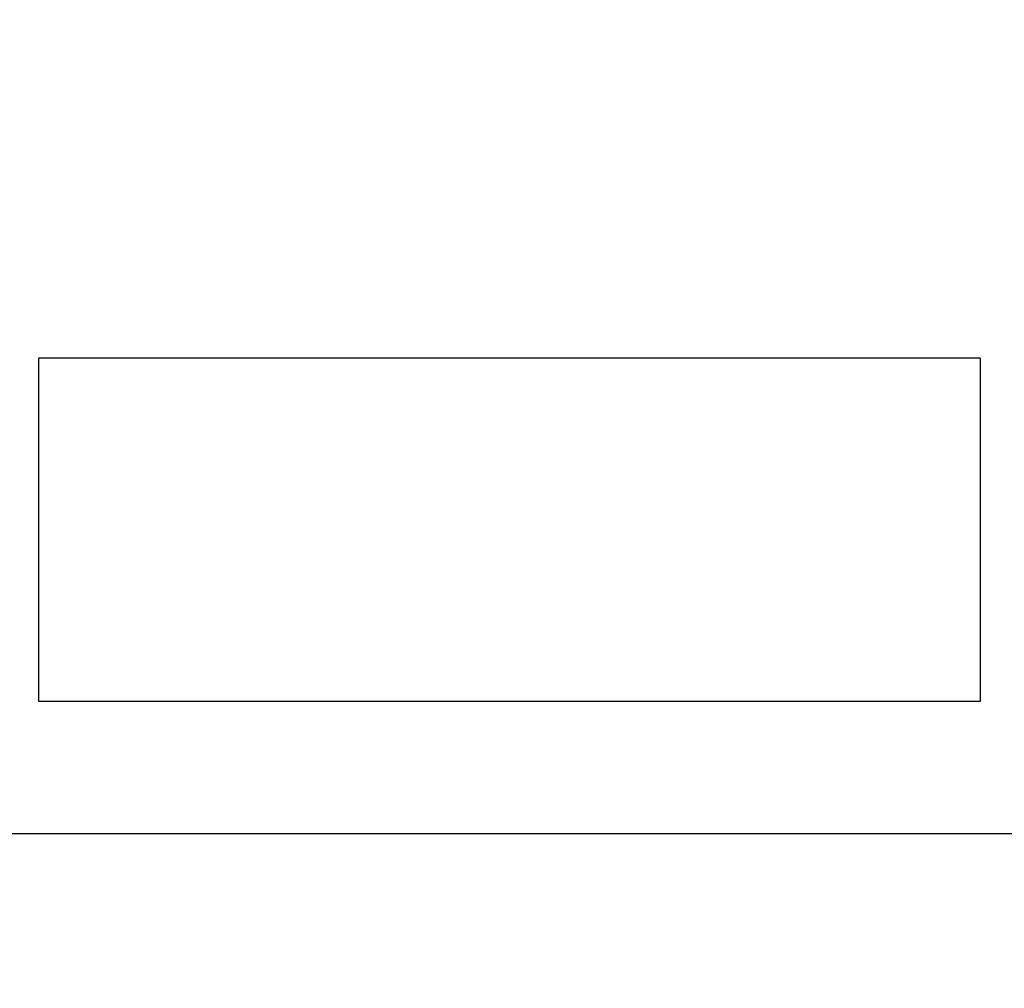
# Model space of a CAD drawing. Extents: x 0 to 841, y 0 to 594.
# Drawn here: x 477 to 490, y 273 to 286 of the extents above; entities that cross this region are included whole.
import ezdxf
from ezdxf.enums import TextEntityAlignment as Align

# ---------------------------------------------------------------- set-up
doc = ezdxf.new("R2010")
doc.units = 0
doc.header["$LTSCALE"] = 46.255
doc.header["$MEASUREMENT"] = 0
doc.layers.add('11000_LEFT', color=7, linetype='CONTINUOUS')
doc.layers.add('11100_DIM_LEFT', color=7, linetype='CONTINUOUS')
doc.dimstyles.get("Standard").update_dxf_attribs({"dimtxt": 0.18, "dimasz": 0.18, "dimexe": 0.18, "dimexo": 0.0625, "dimgap": 0.09, "dimtad": 0, "dimtih": 1, "dimtoh": 1, "dimdec": 4, "dimzin": 0, "dimdsep": 46, "dimtxsty": 'Standard', "dimcen": 0.09, "dimadec": 0, "dimazin": 0, "dimtfac": 1, "dimtdec": 4, "dimtofl": 0, "dimtmove": 0, "dimatfit": 3, "dimfxl": 1, "dimtolj": 1, "dimtzin": 0, "dimarcsym": 0})

# ---------------------------------------------------------------- blocks, each defined once
blk = doc.blocks.new('*D2')
at = {"layer": '11100_DIM_LEFT', "color": 7, "linetype": 'Continuous'}
for p, q in [((464.846, 562.495), (464.846, 235.357)), ((688.646, 558.588), (688.646, 235.357)), ((464.846, 237.357), (576.746, 237.357)), ((688.646, 237.357), (576.746, 237.357))]:
    blk.add_line(p, q, dxfattribs=at)
for points in [[(468.346, 237.857), (464.846, 237.357), (468.346, 236.857)], [(685.146, 236.857), (688.646, 237.357), (685.146, 237.857)]]:
    blk.add_solid(points, dxfattribs=at)
at = {"layer": '11100_DIM_LEFT', "color": 7, "linetype": 'Continuous', "width": 0.910714}
blk.add_text('223.8', height=3.5, dxfattribs=at).set_placement((588.809, 238.232), (601.559, 238.232), align=Align.FIT)
blk = doc.blocks.new('*D3')
at = {"layer": '11100_DIM_LEFT', "color": 7, "linetype": 'Continuous'}
for p, q in [((675.646, 276.429), (675.646, 261.3)), ((464.846, 275.495), (464.846, 261.3)), ((464.846, 263.3), (570.246, 263.3)), ((675.646, 263.3), (570.246, 263.3))]:
    blk.add_line(p, q, dxfattribs=at)
for points in [[(468.346, 263.8), (464.846, 263.3), (468.346, 262.8)], [(672.146, 262.8), (675.646, 263.3), (672.146, 263.8)]]:
    blk.add_solid(points, dxfattribs=at)
blk.add_text('210.8', height=3.5, dxfattribs=at).set_placement((566.453, 264.175), (578.703, 264.175), align=Align.FIT)
blk = doc.blocks.new('*D4')
at = {"layer": '11100_DIM_LEFT', "color": 7, "linetype": 'Continuous'}
for p, q in [((681.646, 436.438), (681.646, 248.6)), ((464.846, 275.495), (464.846, 248.6)), ((464.846, 250.6), (573.246, 250.6)), ((681.646, 250.6), (573.246, 250.6))]:
    blk.add_line(p, q, dxfattribs=at)
for points in [[(468.346, 251.1), (464.846, 250.6), (468.346, 250.1)], [(678.146, 250.1), (681.646, 250.6), (678.146, 251.1)]]:
    blk.add_solid(points, dxfattribs=at)
at = {"layer": '11100_DIM_LEFT', "color": 7, "linetype": 'Continuous', "width": 0.954545}
blk.add_text('216.8', height=3.5, dxfattribs=at).set_placement((574.848, 251.475), (587.098, 251.475), align=Align.FIT)

msp = doc.modelspace()

# ---------------------------------------------------------------- linework, layer by layer
at = {"layer": '11000_LEFT', "color": 7, "linetype": 'Continuous'}
for p, q in [((489.24594, 281.69532), (476.91004, 281.69532)), ((476.91004, 281.69532), (476.91004, 277.19532)), ((489.24594, 281.69532), (489.24594, 277.19532)), ((489.24594, 277.19532), (476.91004, 277.19532)), ((464.84594, 275.46532), (604.64594, 275.46532))]:
    msp.add_line(p, q, dxfattribs=at)

# ---------------------------------------------------------------- dimensions: what is measured, and where the dimension line sits
at = {"layer": '11100_DIM_LEFT', "color": 7, "linetype": 'Continuous'}
for base, p1, p2, picture, middle in [((688.64594, 237.3569), (464.84594, 562.49532), (688.64594, 558.58821), '*D2', (595.18441, 239.9819)), ((681.64594, 250.59998), (464.84594, 275.49532), (681.64594, 436.43829), '*D4', (580.97272, 253.22498)), ((675.64594, 263.29986), (464.84594, 275.49532), (675.64594, 276.42929), '*D3', (572.57789, 265.92486))]:
    dim = msp.add_linear_dim(base=base, p1=p1, p2=p2, dimstyle='Standard', dxfattribs=at)
    dim.commit()
    dim.dimension.update_dxf_attribs({"geometry": picture, "text_midpoint": middle, "dimtype": 128})

doc.saveas('drawing.dxf')
